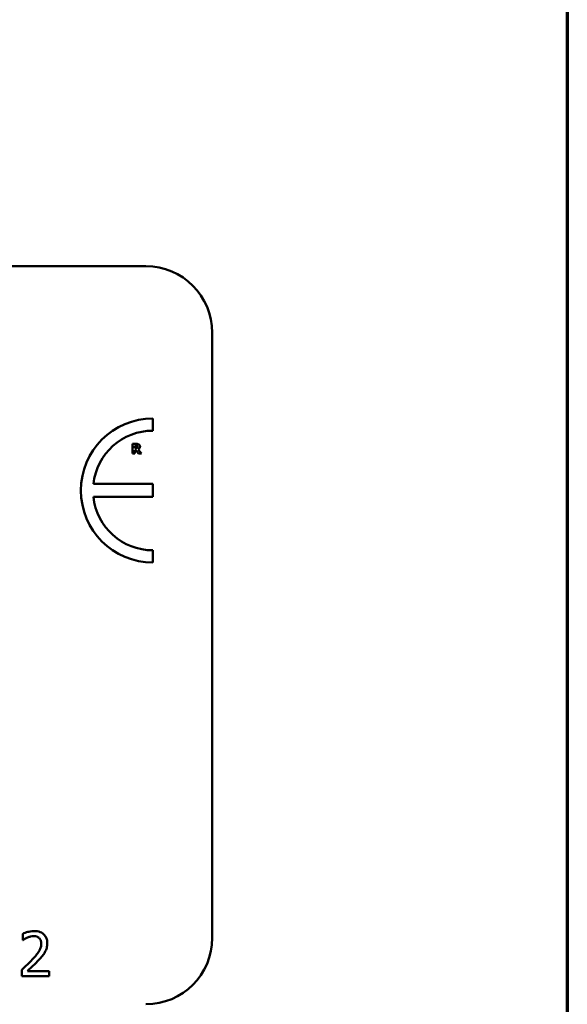
# Model space of a CAD drawing. Units: inches. Extents: x 0.05 to 2.15, y 0.02 to 1.67.
# Drawn here: x 2.05 to 2.12, y 0.44 to 0.58 of the extents above; entities that cross this region are included whole.
import ezdxf

# ---------------------------------------------------------------- set-up
doc = ezdxf.new("R2010")
doc.units = ezdxf.units.IN
doc.header["$LTSCALE"] = 0.1
doc.header["$MEASUREMENT"] = 0
doc.layers.get('0').update_dxf_attribs({"lineweight": 25})
doc.layers.add('Border (ANSI)', color=7, linetype='Continuous', lineweight=70)
doc.layers.add('Visible (ANSI)', color=7, linetype='Continuous', lineweight=50)

# ---------------------------------------------------------------- blocks, each defined once
blk = doc.blocks.new('Borders Default Border')
at = {"layer": 'Border (ANSI)', "flags": 128}
blk.add_lwpolyline([(0.74999998873613, 0.4999999924907534), (0.74999998873613, 16.49999993992603), (21.24999939926027, 16.49999993992603), (21.24999939926027, 0.4999999924907534), (0.74999998873613, 0.4999999924907534)], dxfattribs=at)

msp = doc.modelspace()

# ---------------------------------------------------------------- linework, layer by layer
at = {"layer": 'Visible (ANSI)'}
for p, q in [((1.585899513907727, 0.5432986354050521), (2.067899513907727, 0.5432986354050522)), ((2.076899513907727, 0.5342986354050522), (2.076899513907727, 0.4522986354050521)), ((2.068848318537016, 0.5210253915301613), (2.068848318537016, 0.5226773868628629)), ((2.066620355737248, 0.5192254701649892), (2.066097827359883, 0.5192254701649892)), ((2.066097827359883, 0.5192254701649892), (2.066097827359883, 0.5179254701293671)), ((2.066422300626472, 0.5189863291535741), (2.066531863028178, 0.5189863291535741)), ((2.066422300626472, 0.5186365722558217), (2.066422300626472, 0.5189863291535741)), ((2.066097827359883, 0.5179254701293671), (2.066422300626472, 0.5179254701293671)), ((2.066516060758701, 0.5186365722558217), (2.066422300626472, 0.5186365722558217)), ((2.066422300626472, 0.5179254701293671), (2.066422300626472, 0.5184026986675656)), ((2.066422300626472, 0.5184026986675656), (2.066540290905232, 0.5184026986675656)), ((2.066540290905232, 0.5184026986675656), (2.066901636133934, 0.5179254701293671)), ((2.067298799840117, 0.5179254701293671), (2.066861603717927, 0.518478549561054)), ((2.066901636133934, 0.5179254701293671), (2.067298799840117, 0.5179254701293671)), ((2.068832767734356, 0.5138010599917077), (2.060792708310246, 0.5138010599917077)), ((2.068832767734356, 0.512054966505085), (2.068832767734356, 0.5138010599917077)), ((2.060791395290147, 0.512054966505085), (2.068832767734356, 0.512054966505085)), ((2.068848318537016, 0.5031665233981931), (2.068848318537017, 0.5048185187308944)), ((2.051216041659203, 0.4528658525631786), (2.051216041659203, 0.4520100989059249)), ((2.051216041659203, 0.4520100989059249), (2.051259801789404, 0.4520100989059249)), ((2.05108962350529, 0.4479501312706587), (2.05108962350529, 0.447099239850094)), ((2.05108962350529, 0.447099239850094), (2.054789785625575, 0.447099239850094)), ((2.054789785625575, 0.4477945396966126), (2.051843270192077, 0.4477945396966126)), ((2.054789785625575, 0.447099239850094), (2.054789785625575, 0.4477945396966126))]:
    msp.add_line(p, q, dxfattribs=at)
for centre, radius, start, end in [((2.067899513907727, 0.5342986354050522), 0.009, 0, 90), ((2.068848318537034, 0.512921955130528), 0.0097554317323346, 90.00000000011173, 270.0000000001117), ((2.068848318537034, 0.5129219551305279), 0.0081034363996336, 90.0000000001365, 173.7719848341201), ((2.068848318537034, 0.5129219551305281), 0.0081034363996334, 186.1418450993804, 269.9999999998734), ((2.067899513907727, 0.4522986354050521), 0.009, 270, 0)]:
    msp.add_arc(centre, radius, start, end, dxfattribs=at)
for points, knots in [([(2.066531863028178, 0.5189863291535741), (2.066562965118873, 0.5189863291535741), (2.066594144394978, 0.5189856935652754), (2.066648407790925, 0.5189803436529989), (2.066671397582938, 0.5189752709844263), (2.066693046176841, 0.5189663129455702)], [-0.0041556972568786, -0.0041556972568786, -0.0041556972568786, -0.0041556972568786, -0.0017852735983706, -0.0017852735983706, 0, 0, 0, 0]), ([(2.066957470819418, 0.5191559401792915), (2.066911587393892, 0.5191841761334615), (2.066862033587416, 0.5192026912685387), (2.066787052563584, 0.5192155169699837), (2.066728016705856, 0.5192254701649892), (2.066620355737248, 0.5192254701649892)], [-0.0281176089756218, -0.0281176089756218, -0.0281176089756218, -0.0281176089756218, -0.0082037658079167, -0.0082037658079167, 0, 0, 0, 0]), ([(2.067109172606396, 0.5188683388748143), (2.067109172606396, 0.5189050041924004), (2.067105440031179, 0.5189423453905617), (2.067087435414876, 0.519006545373833), (2.067075259926597, 0.5190339100130356), (2.067028782055107, 0.5191006644269569), (2.066996050118322, 0.5191313897163529), (2.066957470819418, 0.5191559401792915)], [-0.0095174762782591, -0.0095174762782591, -0.0095174762782591, -0.0095174762782591, -0.0061981506140167, -0.0061981506140167, -0.0034845048863635, -0.0034845048863635, 0, 0, 0, 0]), ([(2.066712008900213, 0.5186797651257248), (2.066700879451757, 0.5186707897640663), (2.066688660113745, 0.5186635684297322), (2.066656062727967, 0.5186495068123379), (2.066638611374134, 0.5186462650204807), (2.066594516606033, 0.5186385120942214), (2.066553411672129, 0.5186365722558217), (2.066516060758701, 0.5186365722558217)], [-0.0037751656290817, -0.0037751656290817, -0.0037751656290817, -0.0037751656290817, -0.0034010140262716, -0.0034010140262716, -0.0028461396031759, -0.0028461396031759, 0, 0, 0, 0]), ([(2.066693046176841, 0.5189663129455702), (2.066709275727577, 0.5189591877769546), (2.066724348427508, 0.5189497150284913), (2.066744451647596, 0.5189292291445698), (2.066754139131838, 0.5189171047561744), (2.066770833589855, 0.5188753512979656), (2.066774164493488, 0.5188512151422509), (2.066774164493488, 0.5188272529741746)], [-0.0060077336753938, -0.0060077336753938, -0.0060077336753938, -0.0060077336753938, -0.0034244909302469, -0.0034244909302469, -0.0018259172074097, -0.0018259172074097, 0, 0, 0, 0]), ([(2.066774164493488, 0.5188272529741746), (2.066774164493488, 0.5188086481503364), (2.066772843059423, 0.5187892228557041), (2.066765532778968, 0.5187539307264305), (2.066760414203584, 0.5187406120340715), (2.06674326502011, 0.5187094224589776), (2.066728988596103, 0.518693348882437), (2.066712008900213, 0.5186797651257248)], [-0.0038403303792645, -0.0038403303792645, -0.0038403303792645, -0.0038403303792645, -0.0027120298130434, -0.0027120298130434, -0.0016569400790239, -0.0016569400790239, 0, 0, 0, 0]), ([(2.066861603717927, 0.518478549561054), (2.066917591576468, 0.5185057586138035), (2.066967857743387, 0.518541374810795), (2.06705292043061, 0.518634521211749), (2.06707160190527, 0.5186754343695076), (2.06710150132715, 0.5187516774718217), (2.067109172606396, 0.5188104831295617), (2.067109172606396, 0.5188683388748143)], [-0.0080157577226852, -0.0080157577226852, -0.0080157577226852, -0.0080157577226852, -0.0062355775758978, -0.0062355775758978, -0.0044086077882422, -0.0044086077882422, 0, 0, 0, 0]), ([(2.052752508452909, 0.4532256580781603), (2.052367878397848, 0.4532256580781603), (2.052043283095005, 0.4531425128567336), (2.051665026957219, 0.4530412311586379), (2.05140883048624, 0.4529603568901575), (2.051216041659203, 0.4528658525631786)], [-0.0253747941046454, -0.0253747941046454, -0.0253747941046454, -0.0253747941046454, -0.0163605853483387, -0.0163605853483387, 0, 0, 0, 0]), ([(2.051259801789404, 0.4520100989059249), (2.051342850904005, 0.4520682332861462), (2.051428732895693, 0.452122284910346), (2.051619771331778, 0.4522398470248602), (2.051729124073689, 0.4522950725534178), (2.051843270192077, 0.4523407310007729)], [-0.017092689684438, -0.017092689684438, -0.017092689684438, -0.017092689684438, -0.0093679618524944, -0.0093679618524944, 0, 0, 0, 0]), ([(2.051843270192077, 0.4523407310007729), (2.052037718831695, 0.4524213560464684), (2.052196749050087, 0.4524610645509606), (2.052403510307575, 0.45251160619168), (2.052547888520384, 0.4525303582316417), (2.052694161612641, 0.4525303582316417)], [-0.0162192926612706, -0.0162192926612706, -0.0162192926612706, -0.0162192926612706, -0.0111460096300306, -0.0111460096300306, 0, 0, 0, 0]), ([(2.052694161612641, 0.4525303582316417), (2.052886606157259, 0.4525303582316417), (2.053021987726984, 0.4524970880716902), (2.053229471355679, 0.4524264337580365), (2.053335170609077, 0.4523675815209827), (2.053428359352671, 0.4522872463971945)], [-0.0167018995279886, -0.0167018995279886, -0.0167018995279886, -0.0167018995279886, -0.009375348387118, -0.009375348387118, 0, 0, 0, 0]), ([(2.054541811554439, 0.4515773598406091), (2.054541811554439, 0.451705717747846), (2.054531629724436, 0.4518343401367106), (2.054486088822287, 0.4520767720543627), (2.054452929104358, 0.4521900950875044), (2.054330482732255, 0.45247550840361), (2.054223166887139, 0.4526304974647814), (2.053975383712733, 0.4528704769128389), (2.053814670306516, 0.4529940174077133), (2.053317910967592, 0.4531886041550213), (2.053032819407633, 0.4532256580781603), (2.052752508452909, 0.4532256580781603)], [-0.0959953968725845, -0.0959953968725845, -0.0959953968725845, -0.0959953968725845, -0.079800649386459, -0.079800649386459, -0.0648758660385824, -0.0648758660385824, -0.0406209224374668, -0.0406209224374668, -0.0213596947500188, -0.0213596947500188, 0, 0, 0, 0]), ([(2.053428359352671, 0.4522872463971945), (2.053475863619418, 0.4522462944431022), (2.053517487263647, 0.452199978868469), (2.05359925263387, 0.4520836903419295), (2.053628975072932, 0.4520203890177857), (2.053704302334515, 0.4518367788176758), (2.053724955790697, 0.4516840271756108), (2.053724955790697, 0.4515335997104086)], [-0.0179905335810872, -0.0179905335810872, -0.0179905335810872, -0.0179905335810872, -0.0151104130800169, -0.0151104130800169, -0.0114625728484078, -0.0114625728484078, 0, 0, 0, 0]), ([(2.053724955790697, 0.4515335997104086), (2.053724955790697, 0.4513728278299424), (2.053704005879153, 0.4512148144697174), (2.053619204625378, 0.450898662222632), (2.053554886222658, 0.4507451223592215), (2.05329249759659, 0.4502712943548645), (2.052952982257066, 0.449849775098218), (2.052538570038595, 0.4493942155672743)], [-0.0876249157201213, -0.0876249157201213, -0.0876249157201213, -0.0876249157201213, -0.0676359354992543, -0.0676359354992543, -0.0469278164334092, -0.0469278164334092, 0, 0, 0, 0]), ([(2.054230628406346, 0.4503763873784405), (2.05436575109297, 0.4506106000352545), (2.054428921600663, 0.4508173408458248), (2.054518099751025, 0.4511373330324185), (2.054541811554439, 0.4513578428659868), (2.054541811554439, 0.4515773598406091)], [-0.0253061208425329, -0.0253061208425329, -0.0253061208425329, -0.0253061208425329, -0.016727193466221, -0.016727193466221, 0, 0, 0, 0]), ([(2.053428359352671, 0.4493504554370739), (2.053582229460077, 0.4495139424261929), (2.053730819537986, 0.4496825872021176), (2.054006810830893, 0.4500188524555448), (2.054128382751461, 0.4501923451996464), (2.054230628406346, 0.4503763873784405)], [-0.0331521781713541, -0.0331521781713541, -0.0331521781713541, -0.0331521781713541, -0.0160428957204685, -0.0160428957204685, 0, 0, 0, 0]), ([(2.052538570038595, 0.4493942155672743), (2.052210193770925, 0.4490330016728374), (2.051986476148581, 0.4488124367873241), (2.051595421190906, 0.4484294172054916), (2.051342508447531, 0.448187596399348), (2.05108962350529, 0.4479501312706587)], [-0.041707241483823, -0.041707241483823, -0.041707241483823, -0.041707241483823, -0.026433875700713, -0.026433875700713, 0, 0, 0, 0]), ([(2.051843270192077, 0.4477945396966126), (2.052119479343892, 0.4480513657500554), (2.052466321183061, 0.4483818426230537), (2.052873238079454, 0.4487695854248523), (2.053158887813348, 0.4490568005544783), (2.053428359352671, 0.4493504554370739)], [-0.0428391482626037, -0.0428391482626037, -0.0428391482626037, -0.0428391482626037, -0.0303700833900006, -0.0303700833900006, 0, 0, 0, 0])]:
    msp.add_open_spline(points, degree=3, knots=knots, dxfattribs=at)

# ---------------------------------------------------------------- block references
at = {"xscale": 0.1, "yscale": 0.1, "zscale": 0.1}
msp.add_blockref('Borders Default Border', (0, 0), dxfattribs=at)

doc.saveas('drawing.dxf')
